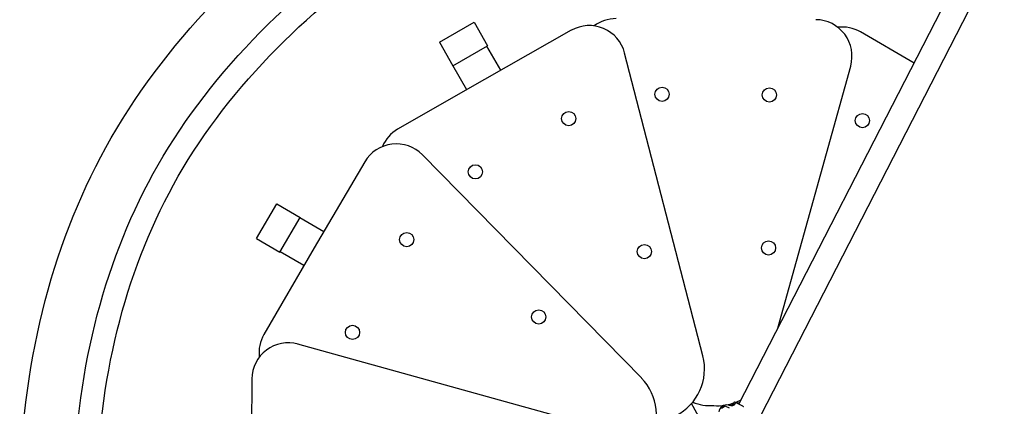
# Model space of a CAD drawing. Units: millimetres. Extents: x 1.7 to 13.4, y 0.9 to 7.
# Drawn here: x 3.3 to 4.5, y 3.1 to 3.6 of the extents above; entities that cross this region are included whole.
import ezdxf

# ---------------------------------------------------------------- set-up
doc = ezdxf.new("R2010")
doc.units = ezdxf.units.MM
doc.layers.add('SUP-VIS', color=7, linetype='Continuous', lineweight=25)

msp = doc.modelspace()

# ---------------------------------------------------------------- linework, layer by layer
at = {"layer": 'SUP-VIS'}
for p, q in [((4.2026, 3.0591), (4.7296, 4.0841)), ((4.2308, 3.0445), (4.7578, 4.0696)), ((3.8149, 3.5273), (3.86, 3.5531)), ((3.86, 3.5531), (3.8774, 3.5227)), ((3.9857, 3.5427), (3.8732, 3.4789)), ((4.4293, 3.5001), (4.3599, 3.5406)), ((3.8149, 3.5273), (3.8322, 3.4969)), ((3.8322, 3.4969), (3.8774, 3.5227)), ((3.8945, 3.4909), (3.8765, 3.5222)), ((4.1559, 3.1215), (4.0547, 3.5133)), ((3.8503, 3.4658), (3.8324, 3.497)), ((4.2531, 3.1574), (4.3473, 3.4964)), ((3.8732, 3.4789), (3.7609, 3.4146)), ((4.0764, 3.0929), (3.7929, 3.3816)), ((3.7184, 3.3726), (3.6529, 3.2611)), ((3.5782, 3.2734), (3.6044, 3.3183)), ((3.6044, 3.3183), (3.6346, 3.3007)), ((3.6084, 3.2557), (3.6346, 3.3007)), ((3.6653, 3.2821), (3.6343, 3.3002)), ((3.5782, 3.2734), (3.6084, 3.2557)), ((3.6529, 3.2611), (3.5878, 3.1492)), ((3.6396, 3.2383), (3.6087, 3.2563)), ((4.0218, 3.0284), (3.6319, 3.1366)), ((3.572, 3.0917), (3.571, 2.9623)), ((4.1574, 3.0311), (4.1411, 3.0597)), ((4.1447, 3.0608), (4.142, 3.0608)), ((4.196, 3.0604), (4.1953, 3.0604)), ((4.2076, 3.0565), (4.1973, 3.0618)), ((4.2032, 3.0603), (4.2001, 3.0603)), ((4.2048, 3.0634), (4.2048, 3.0644)), ((4.1849, 3.0566), (4.1799, 3.0534)), ((4.1903, 3.0539), (4.1849, 3.0566))]:
    msp.add_line(p, q, dxfattribs=at)
for centre in [(4.1031, 3.4599), (4.1031, 3.4599), (4.2421, 3.4591), (4.2421, 3.4591), (3.9823, 3.4284), (3.9823, 3.4284), (4.3625, 3.4259), (4.3625, 3.4259), (3.8615, 3.3596), (3.8615, 3.3596), (3.7726, 3.2719), (3.7726, 3.2719), (4.0803, 3.2564), (4.0803, 3.2564), (4.241, 3.2611), (4.241, 3.2611), (3.9435, 3.1719), (3.9435, 3.1719), (3.7024, 3.1519), (3.7024, 3.1519)]:
    msp.add_circle(centre, 0.00919, dxfattribs=at)
for centre, radius, start, end in [((4.0436, 3.5105), 0.0473, 90.0931, 126.9057), ((4.3017, 3.5091), 0.0473, 344.4793, 89.2653), ((4.0089, 3.5015), 0.0473, 14.4793, 119.2653), ((4.3363, 3.4996), 0.0473, 60.0931, 96.9057), ((3.7846, 3.3737), 0.0473, 120.0931, 156.9057), ((3.7591, 3.3485), 0.0473, 44.4793, 149.2653), ((3.6288, 3.1257), 0.0473, 150.0931, 186.9057), ((3.6193, 3.0911), 0.0473, 74.4793, 179.2653), ((4.091, 3.1043), 0.0671, 296.4794, 14.7868), ((4.0287, 3.0456), 0.0671, 326.4794, 44.7868), ((4.1667, 3.1242), 0.0671, 248.9618, 272.879), ((4.1742, 3.1241), 0.0671, 280.0719, 289.074), ((4.1742, 3.1241), 0.0671, 290.8523, 297.7544), ((4.1742, 3.1241), 0.0671, 266.4794, 278.7084), ((4.1868, 3.0481), 0.01, 77.3136, 175.1141), ((4.1666, 2.9582), 0.1021, 75.7003, 77.3136)]:
    msp.add_arc(centre, radius, start, end, dxfattribs=at)
for points, knots in [([(2.2217, 2.948), (2.2316, 3.3166), (2.3172, 3.642), (2.6396, 4.2064), (2.9081, 4.4774), (3.4696, 4.8051), (3.7941, 4.8936), (4.1626, 4.907)], [0, 0, 0, 0, 0.333333, 0.333333, 0.666667, 0.666667, 1, 1, 1, 1]), ([(2.2517, 2.9481), (2.2615, 3.3111), (2.3457, 3.6315), (2.6632, 4.1872), (2.9276, 4.4541), (3.4804, 4.7766), (3.8, 4.8638), (4.1628, 4.877)], [0, 0, 0, 0, 0.333333, 0.333333, 0.666667, 0.666667, 1, 1, 1, 1]), ([(2.3217, 2.9485), (2.3311, 3.2982), (2.4123, 3.6069), (2.7182, 4.1423), (2.9729, 4.3995), (3.5056, 4.7103), (3.8135, 4.7943), (4.1631, 4.807)], [0, 0, 0, 0, 0.333333, 0.333333, 0.666667, 0.666667, 1, 1, 1, 1]), ([(3.2717, 2.9529), (3.2763, 3.123), (3.3158, 3.2732), (3.4646, 3.5337), (3.5885, 3.6588), (3.8476, 3.81), (3.9974, 3.8509), (4.1675, 3.857)], [0, 0, 0, 0, 0.333333, 0.333333, 0.666667, 0.666667, 1, 1, 1, 1]), ([(3.3417, 2.9532), (3.3459, 3.1101), (3.3823, 3.2486), (3.5196, 3.4888), (3.6339, 3.6042), (3.8728, 3.7436), (4.011, 3.7813), (4.1678, 3.787)], [0, 0, 0, 0, 0.333333, 0.333333, 0.666667, 0.666667, 1, 1, 1, 1]), ([(3.3717, 2.9533), (3.3758, 3.1045), (3.4109, 3.238), (3.5431, 3.4696), (3.6533, 3.5808), (3.8836, 3.7152), (4.0168, 3.7515), (4.168, 3.757)], [0, 0, 0, 0, 0.333333, 0.333333, 0.666667, 0.666667, 1, 1, 1, 1]), ([(4.1959, 3.0601), (4.1957, 3.0597), (4.1954, 3.0593), (4.1948, 3.0586), (4.1944, 3.0584), (4.1935, 3.0578), (4.1928, 3.0576), (4.1916, 3.0574), (4.1909, 3.0574), (4.1903, 3.0575)], [0, 0, 0, 0, 1.372148, 1.372148, 2.744297, 2.744297, 4.697519, 4.697519, 6.650742, 6.650742, 6.650742, 6.650742]), ([(4.1959, 3.0601), (4.1957, 3.0597), (4.1954, 3.0593), (4.1948, 3.0586), (4.1944, 3.0584), (4.1935, 3.0578), (4.1928, 3.0576), (4.1916, 3.0574), (4.1909, 3.0574), (4.1903, 3.0575)], [0, 0, 0, 0, 1.372148, 1.372148, 2.744297, 2.744297, 4.697519, 4.697519, 6.650742, 6.650742, 6.650742, 6.650742]), ([(4.1966, 3.0616), (4.1966, 3.0616), (4.1966, 3.0616), (4.1967, 3.0617), (4.1967, 3.0617), (4.1968, 3.0618), (4.1969, 3.0618), (4.197, 3.0619), (4.1971, 3.0619), (4.1972, 3.0619), (4.1973, 3.0618), (4.1973, 3.0618)], [-1.7722424, -1.7722424, -1.7722424, -1.7722424, -1.7663777, -1.7663777, -1.5703653, -1.5703653, -1.3752821, -1.3752821, -1.1765661, -1.1765661, -0.9843564, -0.9843564, -0.9843564, -0.9843564]), ([(4.1966, 3.0616), (4.1966, 3.0616), (4.1966, 3.0616), (4.1967, 3.0617), (4.1967, 3.0617), (4.1968, 3.0618), (4.1969, 3.0618), (4.197, 3.0619), (4.1971, 3.0619), (4.1972, 3.0619), (4.1973, 3.0618), (4.1973, 3.0618)], [-1.7722424, -1.7722424, -1.7722424, -1.7722424, -1.7663777, -1.7663777, -1.5703653, -1.5703653, -1.3752821, -1.3752821, -1.1765661, -1.1765661, -0.9843564, -0.9843564, -0.9843564, -0.9843564]), ([(4.1969, 3.0583), (4.1973, 3.0587), (4.1977, 3.0591), (4.1981, 3.0597), (4.1981, 3.0597), (4.1981, 3.0597)], [-1.972383, -1.972383, -1.972383, -1.972383, 0, 0, 0.003439, 0.003439, 0.003439, 0.003439]), ([(4.1969, 3.0583), (4.1969, 3.0583), (4.1969, 3.0583), (4.1964, 3.0579), (4.1958, 3.0575), (4.1946, 3.0571), (4.1941, 3.057), (4.1929, 3.057), (4.1924, 3.057), (4.1918, 3.0571)], [1.726483, 1.726483, 1.726483, 1.726483, 1.802898, 1.802898, 3.777956, 3.777956, 5.473678, 5.473678, 7.16643, 7.16643, 7.16643, 7.16643]), ([(4.2076, 3.0565), (4.2077, 3.0564), (4.2079, 3.0564), (4.2081, 3.0562), (4.2082, 3.0562), (4.2083, 3.0561), (4.2084, 3.0561), (4.2084, 3.0561), (4.2085, 3.056), (4.2085, 3.056), (4.2085, 3.056), (4.2085, 3.056)], [0, 0, 0, 0, 0.455643, 0.455643, 0.898194, 0.898194, 1.177895, 1.177895, 1.464344, 1.464344, 1.643374, 1.643374, 1.643374, 1.643374])]:
    msp.add_open_spline(points, degree=3, knots=knots, dxfattribs=at)
msp.add_open_spline([(4.1966, 3.0616), (4.1964, 3.0611), (4.1961, 3.0606), (4.1959, 3.0601)], degree=3, dxfattribs=at)
msp.add_open_spline([(4.1966, 3.0616), (4.1964, 3.0611), (4.1961, 3.0606), (4.1959, 3.0601)], degree=3, dxfattribs=at)

doc.saveas('drawing.dxf')
